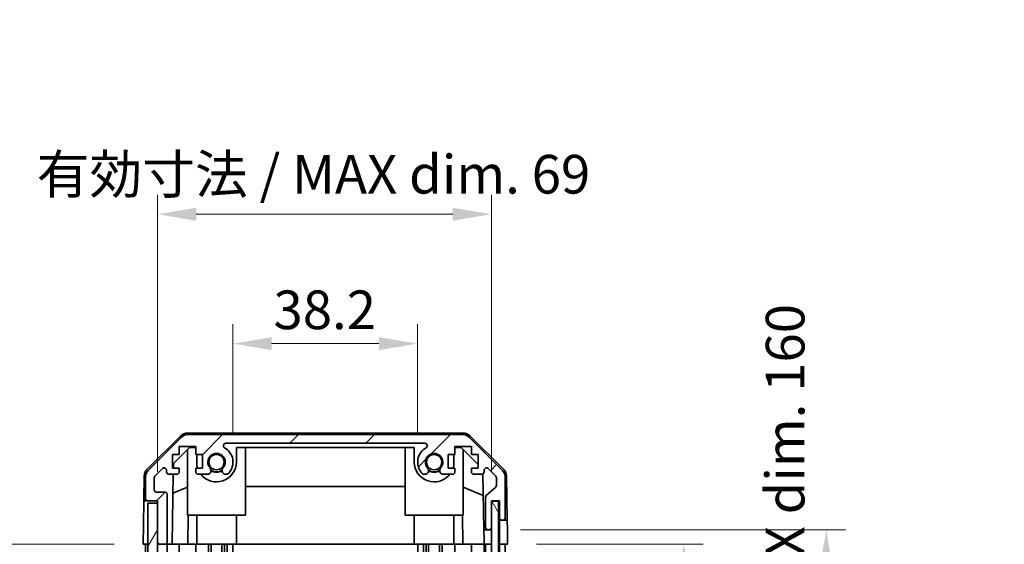
# Model space of a CAD drawing. Units: millimetres. Extents: x 0 to 7078, y -16 to 1124.
# Drawn here: x 2382 to 2586, y 662 to 770 of the extents above; entities that cross this region are included whole.
import ezdxf

# ---------------------------------------------------------------- set-up
doc = ezdxf.new("R2010")
doc.units = ezdxf.units.MM
doc.header["$LTSCALE"] = 4
doc.layers.get('Defpoints').update_dxf_attribs({"lineweight": 25})
for name, color, linetype, lineweight in [('Dimension (ISO)', 7, 'Continuous', 18), ('Dimension (ISO) @ 1', 7, 'Continuous', 18), ('Hatch (ISO)', 1, 'Continuous', 18), ('Visible (ISO)', 7, 'Continuous', 35)]:
    doc.layers.add(name, color=color, linetype=linetype, lineweight=lineweight)
doc.styles.add('Note Text (TK)', font='MS PGothic.ttf')
doc.dimstyles.new('Default - Method 1b (TK)', dxfattribs={"dimscale": 4, "dimtxt": 2.5, "dimasz": 2.5, "dimexe": 1, "dimexo": 1.5, "dimgap": 1, "dimtad": 1, "dimtoh": 1, "dimrnd": 1e-08, "dimdsep": 46, "dimtxsty": 'Note Text (TK)', "dimcen": 0.09, "dimdle": 5, "dimclrd": 100, "dimclre": 100, "dimclrt": 7, "dimadec": 1, "dimazin": 1, "dimtfac": 1, "dimtmove": 0, "dimatfit": 3, "dimfxl": 0, "dimtolj": 1, "dimlwd": -1, "dimlwe": -1, "dimarcsym": 0})

# ---------------------------------------------------------------- blocks, each defined once
blk = doc.blocks.new('*D39')
at = {"layer": 'Defpoints', "color": 0, "transparency": 16777216}
for p in [(2464.64, 703.28), (2426.44, 678.78), (2464.64, 678.78)]:
    blk.add_point(p, dxfattribs=at)
at = {"layer": 'Dimension (ISO)', "color": 100, "transparency": 16777216}
for p, q in [((2426.44, 684.78), (2426.44, 707.28)), ((2464.64, 684.78), (2464.64, 707.28)), ((2434.44, 703.28), (2456.64, 703.28))]:
    blk.add_line(p, q, dxfattribs=at)
for points in [[(2434.44, 704.61), (2434.44, 701.95), (2426.44, 703.28)], [(2456.64, 704.61), (2456.64, 701.95), (2464.64, 703.28)]]:
    blk.add_solid(points, dxfattribs=at)
at = {"layer": 'Dimension (ISO)', "color": 7, "transparency": 16777216, "insert": (2434.82, 710.28), "char_height": 8, "attachment_point": 4, "style": 'Note Text (TK)'}
blk.add_mtext('\\A1;38.2', dxfattribs=at)
blk = doc.blocks.new('*D40')
at = {"layer": 'Defpoints', "color": 0, "transparency": 16777216}
for p in [(2479.89, 730.05), (2410.84, 670.78), (2479.89, 670.78)]:
    blk.add_point(p, dxfattribs=at)
at = {"layer": 'Dimension (ISO)', "color": 100, "transparency": 16777216}
for p, q in [((2410.84, 676.78), (2410.84, 734.05)), ((2479.89, 676.78), (2479.89, 734.05)), ((2418.84, 730.05), (2471.89, 730.05))]:
    blk.add_line(p, q, dxfattribs=at)
for points in [[(2418.84, 731.38), (2418.84, 728.71), (2410.84, 730.05)], [(2471.89, 731.38), (2471.89, 728.71), (2479.89, 730.05)]]:
    blk.add_solid(points, dxfattribs=at)
at = {"layer": 'Dimension (ISO)', "color": 7, "transparency": 16777216, "insert": (2385.85, 738.32), "char_height": 8, "attachment_point": 4, "style": 'Note Text (TK)'}
blk.add_mtext('\\A1;有効寸法 / MAX dim. 69', dxfattribs=at)
blk = doc.blocks.new('*D46')
at = {"layer": 'Defpoints', "color": 0, "transparency": 16777216}
for p in [(2483.24, 661.78), (2483.16, 507.78), (2519.69, 507.78)]:
    blk.add_point(p, dxfattribs=at)
at = {"layer": 'Dimension (ISO)', "color": 100, "transparency": 16777216}
for p, q in [((2489.24, 661.78), (2523.69, 661.78)), ((2519.69, 653.78), (2519.69, 515.78)), ((2489.16, 507.78), (2523.69, 507.78))]:
    blk.add_line(p, q, dxfattribs=at)
for points in [[(2518.36, 653.78), (2521.02, 653.78), (2519.69, 661.78)], [(2518.36, 515.78), (2521.02, 515.78), (2519.69, 507.78)]]:
    blk.add_solid(points, dxfattribs=at)
at = {"layer": 'Dimension (ISO)', "color": 7, "transparency": 16777216, "insert": (2511.42, 522.21), "char_height": 8, "attachment_point": 4, "rotation": 90, "style": 'Note Text (TK)'}
blk.add_mtext('\\A1;有効寸法 / MAX dim. 154', dxfattribs=at)
blk = doc.blocks.new('*D47')
at = {"layer": 'Defpoints', "color": 0, "transparency": 16777216}
for p in [(2479.89, 664.78), (2549.14, 664.78), (2479.89, 504.78)]:
    blk.add_point(p, dxfattribs=at)
at = {"layer": 'Dimension (ISO)', "color": 100, "transparency": 16777216}
for p, q in [((2485.89, 664.78), (2553.14, 664.78)), ((2549.14, 512.78), (2549.14, 656.78)), ((2485.89, 504.78), (2553.14, 504.78))]:
    blk.add_line(p, q, dxfattribs=at)
for points in [[(2547.8, 656.78), (2550.47, 656.78), (2549.14, 664.78)], [(2547.8, 512.78), (2550.47, 512.78), (2549.14, 504.78)]]:
    blk.add_solid(points, dxfattribs=at)
at = {"layer": 'Dimension (ISO)', "color": 7, "transparency": 16777216, "insert": (2540.64, 455.53), "char_height": 8, "attachment_point": 4, "rotation": 90, "style": 'Note Text (TK)'}
blk.add_mtext('\\A1;ハメ込みパネル有効寸法 / Slide panel MAX dim. 160', dxfattribs=at)
blk = doc.blocks.new('*D49')
at = {"layer": 'Defpoints', "color": 0, "transparency": 16777216}
for p in [(2407.84, 661.78), (2376.86, 507.78), (2408, 507.78)]:
    blk.add_point(p, dxfattribs=at)
at = {"layer": 'Dimension (ISO)', "color": 100, "transparency": 16777216}
for p, q in [((2401.84, 661.78), (2372.86, 661.78)), ((2376.86, 653.78), (2376.86, 515.78)), ((2402, 507.78), (2372.86, 507.78))]:
    blk.add_line(p, q, dxfattribs=at)
for points in [[(2375.53, 653.78), (2378.19, 653.78), (2376.86, 661.78)], [(2375.53, 515.78), (2378.19, 515.78), (2376.86, 507.78)]]:
    blk.add_solid(points, dxfattribs=at)
at = {"layer": 'Dimension (ISO)', "color": 7, "transparency": 16777216, "insert": (2368.36, 445.19), "char_height": 8, "attachment_point": 4, "rotation": 90, "style": 'Note Text (TK)'}
blk.add_mtext('\\A1;開閉パネル有効寸法 / Open-closing panel MAX dim. 154', dxfattribs=at)

msp = doc.modelspace()

# ---------------------------------------------------------------- hatches: boundary and pattern name
at = {"layer": 'Hatch (ISO)'}
h = msp.add_hatch(dxfattribs=at)
h.set_pattern_fill('ANSI31', color=256, scale=88.9, style=0)
h.set_pattern_definition([(45, (1523.25, -28), (-7.85772, 7.85772), [])])
edge = h.paths.add_edge_path()
edge.add_ellipse((2473.9144, 682.4774), major_axis=(1.4142, 1.4142), ratio=1, start_angle=0, end_angle=45)
edge.add_line((2473.9144, 684.4774), (2417.1712, 684.4774))
edge.add_ellipse((2417.1712, 682.4774), major_axis=(0, 2), ratio=1, start_angle=0, end_angle=45)
edge.add_line((2415.757, 683.8916), (2408.9286, 677.0632))
edge.add_ellipse((2410.3428, 675.649), major_axis=(-1.4142, 1.4142), ratio=1, start_angle=0, end_angle=45)
edge.add_line((2408.3428, 675.649), (2408.3428, 671.2774))
edge.add_ellipse((2408.8428, 671.2774), major_axis=(-0.5, 0), ratio=1, start_angle=0, end_angle=90)
edge.add_line((2408.8428, 670.7774), (2410.8428, 670.7774))
edge.add_line((2410.8428, 670.7774), (2410.8428, 670.2774))
edge.add_line((2410.8428, 670.2774), (2410.8428, 662.2774))
edge.add_ellipse((2411.3428, 662.2774), major_axis=(-0.5, 0), ratio=1, start_angle=0, end_angle=90)
edge.add_line((2411.3428, 661.7774), (2412.3428, 661.7774))
edge.add_ellipse((2412.3428, 662.2774), major_axis=(0, -0.5), ratio=1, start_angle=0, end_angle=90)
edge.add_line((2412.8428, 662.2774), (2412.8428, 672.0774))
edge.add_ellipse((2412.3428, 672.0774), major_axis=(0.5, 0), ratio=1, start_angle=0, end_angle=90)
edge.add_line((2412.3428, 672.5774), (2410.6428, 672.5774))
edge.add_ellipse((2410.6428, 673.0774), major_axis=(0, -0.5), ratio=1, start_angle=270, end_angle=360, ccw=False)
edge.add_line((2410.1428, 673.0774), (2410.1428, 675.5247))
edge.add_ellipse((2410.6428, 675.5247), major_axis=(-0.5, 0), ratio=1, start_angle=315, end_angle=360, ccw=False)
edge.add_line((2410.2893, 675.8783), (2411.8393, 677.4283))
edge.add_ellipse((2412.1928, 677.0747), major_axis=(-0.3536, 0.3536), ratio=1, start_angle=225, end_angle=360, ccw=False)
edge.add_line((2412.6928, 677.0747), (2412.6928, 676.7774))
edge.add_ellipse((2413.1928, 676.7774), major_axis=(-0.5, 0), ratio=1, start_angle=0, end_angle=90)
edge.add_line((2413.1928, 676.2774), (2414.8428, 676.2774))
edge.add_ellipse((2414.8428, 676.7774), major_axis=(0, -0.5), ratio=1, start_angle=0, end_angle=90)
edge.add_line((2415.3428, 676.7774), (2415.3428, 677.5274))
edge.add_line((2415.3428, 677.5274), (2413.9428, 677.5274))
edge.add_line((2413.9428, 677.5274), (2413.9428, 680.3274))
edge.add_line((2413.9428, 680.3274), (2415.3428, 680.3274))
edge.add_line((2415.3428, 680.3274), (2415.3428, 682.0274))
edge.add_line((2415.3428, 682.0274), (2418.7428, 682.0274))
edge.add_line((2418.7428, 682.0274), (2418.7428, 680.3274))
edge.add_line((2418.7428, 680.3274), (2420.1428, 680.3274))
edge.add_line((2420.1428, 680.3274), (2420.1428, 677.5274))
edge.add_line((2420.1428, 677.5274), (2418.7428, 677.5274))
edge.add_line((2418.7428, 677.5274), (2418.7428, 676.7774))
edge.add_ellipse((2419.2428, 676.7774), major_axis=(-0.5, 0), ratio=1, start_angle=0, end_angle=90)
edge.add_line((2419.2428, 676.2774), (2421.3701, 676.2774))
edge.add_ellipse((2421.1131, 677.035), major_axis=(0.2571, -0.7576), ratio=1, start_angle=0, end_angle=113.335886)
edge.add_ellipse((2423.0428, 678.7774), major_axis=(-1.336, -1.2063), ratio=1, start_angle=95.840426, end_angle=360, ccw=False)
edge.add_ellipse((2424.9726, 677.035), major_axis=(-0.5938, 0.5361), ratio=1, start_angle=0, end_angle=113.335886)
edge.add_line((2424.7155, 676.2774), (2425.2297, 676.2773))
edge.add_ellipse((2424.9726, 677.035), major_axis=(0.2571, -0.7577), ratio=1, start_angle=0, end_angle=29.176312)
edge.add_ellipse((2423.0428, 678.7774), major_axis=(2.5236, -2.2786), ratio=1, start_angle=0, end_angle=102.759257)
edge.add_ellipse((2424.9526, 682.1777), major_axis=(-0.2447, -0.4357), ratio=1, start_angle=209.320529, end_angle=360, ccw=False)
edge.add_line((2424.9526, 682.6774), (2466.1331, 682.6774))
edge.add_ellipse((2466.1331, 682.1777), major_axis=(0, 0.4997), ratio=1, start_angle=209.320529, end_angle=360, ccw=False)
edge.add_ellipse((2468.0428, 678.7774), major_axis=(-1.665, 2.9645), ratio=1, start_angle=0, end_angle=102.759257)
edge.add_ellipse((2466.1131, 677.035), major_axis=(-0.5939, -0.5362), ratio=1, start_angle=0, end_angle=29.176312)
edge.add_line((2465.856, 676.2773), (2466.3701, 676.2774))
edge.add_ellipse((2466.1131, 677.035), major_axis=(0.2571, -0.7576), ratio=1, start_angle=0, end_angle=113.335886)
edge.add_ellipse((2468.0428, 678.7774), major_axis=(-1.336, -1.2063), ratio=1, start_angle=95.840426, end_angle=360, ccw=False)
edge.add_ellipse((2469.9726, 677.035), major_axis=(-0.5938, 0.5361), ratio=1, start_angle=0, end_angle=113.335886)
edge.add_line((2469.7155, 676.2774), (2471.8428, 676.2774))
edge.add_ellipse((2471.8428, 676.7774), major_axis=(0, -0.5), ratio=1, start_angle=0, end_angle=90)
edge.add_line((2472.3428, 676.7774), (2472.3428, 677.5274))
edge.add_line((2472.3428, 677.5274), (2470.9428, 677.5274))
edge.add_line((2470.9428, 677.5274), (2470.9428, 680.3274))
edge.add_line((2470.9428, 680.3274), (2472.3428, 680.3274))
edge.add_line((2472.3428, 680.3274), (2472.3428, 682.0274))
edge.add_line((2472.3428, 682.0274), (2475.7428, 682.0274))
edge.add_line((2475.7428, 682.0274), (2475.7428, 680.3274))
edge.add_line((2475.7428, 680.3274), (2477.1428, 680.3274))
edge.add_line((2477.1428, 680.3274), (2477.1428, 677.5274))
edge.add_line((2477.1428, 677.5274), (2475.7428, 677.5274))
edge.add_line((2475.7428, 677.5274), (2475.7428, 676.7774))
edge.add_ellipse((2476.2428, 676.7774), major_axis=(-0.5, 0), ratio=1, start_angle=0, end_angle=90)
edge.add_line((2476.2428, 676.2774), (2477.8928, 676.2774))
edge.add_ellipse((2477.8928, 676.7774), major_axis=(0, -0.5), ratio=1, start_angle=0, end_angle=90)
edge.add_line((2478.3928, 676.7774), (2478.3928, 677.0747))
edge.add_ellipse((2478.8928, 677.0747), major_axis=(-0.5, 0), ratio=1, start_angle=225, end_angle=360, ccw=False)
edge.add_line((2479.2464, 677.4283), (2480.7964, 675.8783))
edge.add_ellipse((2480.4428, 675.5247), major_axis=(0.3536, 0.3536), ratio=1, start_angle=315, end_angle=360, ccw=False)
edge.add_line((2480.9428, 675.5247), (2480.9428, 674.002))
edge.add_ellipse((2480.4428, 674.002), major_axis=(0.5, 0), ratio=1, start_angle=311.633539, end_angle=360, ccw=False)
edge.add_line((2480.775, 673.6282), (2478.8606, 671.9266))
edge.add_ellipse((2479.1928, 671.5529), major_axis=(-0.3322, 0.3737), ratio=1, start_angle=0, end_angle=48.366461)
edge.add_line((2478.6928, 671.5529), (2478.6928, 665.2774))
edge.add_ellipse((2479.1928, 665.2774), major_axis=(-0.5, 0), ratio=1, start_angle=0, end_angle=90)
edge.add_line((2479.1928, 664.7774), (2479.3928, 664.7774))
edge.add_ellipse((2479.3928, 665.2774), major_axis=(0, -0.5), ratio=1, start_angle=0, end_angle=90)
edge.add_line((2479.8928, 665.2774), (2479.8928, 670.7274))
edge.add_line((2479.8928, 670.7274), (2479.8928, 670.7774))
edge.add_line((2479.8928, 670.7774), (2481.5428, 670.7774))
edge.add_line((2481.5428, 670.7774), (2481.5428, 667.2774))
edge.add_ellipse((2482.0428, 667.2774), major_axis=(-0.5, 0), ratio=1, start_angle=0, end_angle=90)
edge.add_line((2482.0428, 666.7774), (2482.2428, 666.7774))
edge.add_ellipse((2482.2428, 667.2774), major_axis=(0, -0.5), ratio=1, start_angle=0, end_angle=90)
edge.add_line((2482.7428, 667.2774), (2482.7428, 675.649))
edge.add_ellipse((2480.7428, 675.649), major_axis=(2, 0), ratio=1, start_angle=0, end_angle=45)
edge.add_line((2482.157, 677.0632), (2475.3286, 683.8916))
h = msp.add_hatch(dxfattribs=at)
h.set_pattern_fill('ANSI31', color=256, scale=88.9, angle=14.999978, style=0)
h.set_pattern_definition([(60, (1523.25, -28), (-9.6237, 5.55625), [])])
h.paths.add_polyline_path([(2410.8428, 670.2774), (2408.8428, 670.2774), (2408.8428, 499.2774), (2410.8428, 499.2774), (2410.8428, 507.2774), (2410.8428, 662.2774)])
h = msp.add_hatch(dxfattribs=at)
h.set_pattern_fill('ANSI31', color=256, scale=88.9, angle=75.000175, style=0)
h.set_pattern_definition([(120.0002, (1523.25, -28), (-9.62369, -5.55628), [])])
h.paths.add_polyline_path([(2481.3928, 498.8274), (2481.3928, 670.7274), (2479.8928, 670.7274), (2479.8928, 665.2774), (2479.8928, 504.2774), (2479.8928, 498.8274)])

# ---------------------------------------------------------------- linework, layer by layer
at = {"layer": 'Visible (ISO)'}
for p, q in [((2408.6883, 677.3521), (2415.6607, 684.2039)), ((2474.0231, 684.7774), (2417.0625, 684.7774)), ((2473.9144, 684.4774), (2417.1712, 684.4774)), ((2475.4249, 684.2039), (2482.3974, 677.3521)), ((2415.757, 683.8916), (2408.9286, 677.0632)), ((2424.9526, 682.6774), (2466.1331, 682.6774)), ((2482.157, 677.0632), (2475.3286, 683.8916)), ((2413.9428, 677.5274), (2413.9428, 680.3274)), ((2413.9428, 680.3274), (2415.3428, 680.3274)), ((2414.1356, 678.4991), (2417.4716, 681.7774)), ((2415.3428, 680.3274), (2415.3428, 682.0274)), ((2415.3428, 682.0274), (2418.7428, 682.0274)), ((2417.0428, 667.7774), (2417.0428, 681.356)), ((2417.4716, 681.7774), (2418.7428, 681.7774)), ((2418.7428, 682.0274), (2418.7428, 680.3274)), ((2418.7428, 680.3274), (2420.1428, 680.3274)), ((2418.9428, 680.3274), (2418.9428, 678.7774)), ((2420.1428, 680.3274), (2420.1428, 677.5274)), ((2427.1428, 678.7774), (2427.1428, 681.7774)), ((2427.1428, 681.7774), (2463.9428, 681.7774)), ((2429.0428, 667.7774), (2429.0428, 681.7774)), ((2462.0428, 667.7774), (2462.0428, 681.7774)), ((2463.9428, 681.7774), (2463.9428, 678.7774)), ((2470.9428, 677.5274), (2470.9428, 680.3274)), ((2470.9428, 680.3274), (2472.3428, 680.3274)), ((2472.1428, 678.7774), (2472.1428, 680.3274)), ((2472.3428, 680.3274), (2472.3428, 682.0274)), ((2472.3428, 682.0274), (2475.7428, 682.0274)), ((2472.3428, 681.7774), (2473.614, 681.7774)), ((2473.614, 681.7774), (2477.1428, 678.3097)), ((2474.0428, 667.7774), (2474.0428, 681.356)), ((2475.7428, 682.0274), (2475.7428, 680.3274)), ((2475.7428, 680.3274), (2477.1428, 680.3274)), ((2477.1428, 680.3274), (2477.1428, 677.5274)), ((2414.1187, 677.5274), (2414.1356, 678.4991)), ((2410.2893, 675.8783), (2411.8393, 677.4283)), ((2412.6928, 677.0747), (2412.6928, 676.7774)), ((2413.1928, 676.2774), (2414.8428, 676.2774)), ((2413.8437, 661.7774), (2414.0968, 676.2774)), ((2415.3428, 677.5274), (2413.9428, 677.5274)), ((2415.3428, 676.7774), (2415.3428, 677.5274)), ((2420.1428, 677.5274), (2418.7428, 677.5274)), ((2418.7428, 677.5274), (2418.7428, 676.7774)), ((2419.2428, 676.2774), (2421.3701, 676.2774)), ((2424.7155, 676.2774), (2425.2297, 676.2773)), ((2465.856, 676.2773), (2466.3701, 676.2774)), ((2469.7155, 676.2774), (2471.8428, 676.2774)), ((2472.3428, 677.5274), (2470.9428, 677.5274)), ((2472.3428, 676.7774), (2472.3428, 677.5274)), ((2477.1428, 677.5274), (2475.7428, 677.5274)), ((2475.7428, 677.5274), (2475.7428, 676.7774)), ((2476.2428, 676.2774), (2477.8928, 676.2774)), ((2478.1379, 676.3416), (2478.3397, 664.7774)), ((2478.3928, 676.7774), (2478.3928, 677.0747)), ((2479.2464, 677.4283), (2480.7964, 675.8783)), ((2408.0904, 675.9605), (2407.9999, 670.7774)), ((2408.3428, 675.649), (2408.3428, 671.2774)), ((2410.1428, 673.0774), (2410.1428, 675.5247)), ((2480.9428, 675.5247), (2480.9428, 674.002)), ((2482.7428, 667.2774), (2482.7428, 675.649)), ((2482.9953, 675.9605), (2483.1555, 666.7774)), ((2412.3428, 672.5774), (2410.6428, 672.5774)), ((2412.8428, 662.2774), (2412.8428, 672.0774)), ((2417.0428, 673.6026), (2414.0281, 672.3416)), ((2462.0428, 673.7441), (2429.0428, 673.7441)), ((2478.2161, 671.8569), (2474.0428, 673.6026)), ((2480.775, 673.6282), (2478.8606, 671.9266)), ((2407.9126, 665.7774), (2407.9999, 670.7774)), ((2407.9999, 670.7774), (2408.8428, 670.7774)), ((2408.8428, 670.7774), (2410.8428, 670.7774)), ((2410.8428, 670.2774), (2408.8428, 670.2774)), ((2408.8428, 670.2774), (2408.8428, 499.2774)), ((2410.8428, 670.7774), (2410.8428, 662.2774)), ((2410.8428, 499.2774), (2410.8428, 670.2774)), ((2478.6928, 671.5529), (2478.6928, 665.2774)), ((2479.8928, 665.2774), (2479.8928, 670.7774)), ((2479.8928, 670.7774), (2481.5428, 670.7774)), ((2481.3928, 670.7274), (2479.8928, 670.7274)), ((2479.8928, 670.7274), (2479.8928, 498.8274)), ((2481.3928, 498.8274), (2481.3928, 670.7274)), ((2481.5421, 670.7774), (2481.5421, 666.7774)), ((2481.5428, 670.7774), (2481.5428, 667.2774)), ((2417.0428, 667.7774), (2429.0428, 667.7774)), ((2417.1922, 667.7774), (2417.0875, 661.7774)), ((2418.9428, 661.7774), (2418.9428, 667.7774)), ((2427.1428, 661.7774), (2427.1428, 667.7774)), ((2462.0428, 667.7774), (2474.0428, 667.7774)), ((2463.9428, 661.7774), (2463.9428, 667.7774)), ((2472.1428, 661.7774), (2472.1428, 667.7774)), ((2473.9981, 661.7774), (2473.8934, 667.7774)), ((2481.5421, 666.7774), (2482.0428, 666.7774)), ((2481.5421, 664.7774), (2481.5421, 666.7774)), ((2482.0428, 666.7774), (2482.2428, 666.7774)), ((2482.2428, 666.7774), (2483.1555, 666.7774)), ((2483.1555, 666.7774), (2483.1905, 664.7774)), ((2407.8428, 661.7774), (2407.9126, 665.7774)), ((2478.3397, 664.7774), (2479.1928, 664.7774)), ((2478.3746, 662.7774), (2478.3397, 664.7774)), ((2479.1928, 664.7774), (2479.3928, 664.7774)), ((2479.3928, 664.7774), (2479.8921, 664.7774)), ((2479.8921, 664.7774), (2479.8921, 665.2502)), ((2479.8921, 664.7774), (2479.8921, 662.7774)), ((2481.5421, 661.7774), (2481.5421, 664.7774)), ((2483.1905, 664.7774), (2483.2428, 661.7774)), ((2478.3921, 661.7774), (2478.3746, 662.7774)), ((2479.8921, 662.7774), (2479.8921, 661.7774)), ((2408.8428, 661.7774), (2407.8428, 661.7774)), ((2408.3428, 661.7774), (2408.3428, 619.7774)), ((2411.3428, 661.7774), (2410.8428, 661.7774)), ((2411.3428, 661.7774), (2412.3428, 661.7774)), ((2413.8437, 661.7774), (2412.3428, 661.7774)), ((2412.8428, 661.7774), (2412.8428, 618.4274)), ((2414.8428, 661.7774), (2413.8437, 661.7774)), ((2414.8428, 661.7774), (2415.3428, 661.7774)), ((2415.3428, 661.7774), (2415.3428, 618.2934)), ((2417.0875, 661.7774), (2415.3428, 661.7774)), ((2418.7428, 661.7774), (2417.0875, 661.7774)), ((2418.7428, 661.7774), (2418.7428, 617.1584)), ((2418.7428, 661.7774), (2419.2428, 661.7774)), ((2419.7932, 661.7774), (2419.2428, 661.7774)), ((2419.7932, 661.7774), (2427.1428, 661.7774)), ((2421.3701, 661.7774), (2421.3701, 601.2397)), ((2421.9131, 661.7774), (2421.9131, 600.2993)), ((2424.1726, 661.7774), (2424.1726, 507.7774)), ((2424.7155, 661.7774), (2424.7155, 507.7774)), ((2425.2297, 661.7774), (2425.2297, 507.7774)), ((2426.4429, 661.7774), (2426.4429, 507.7774)), ((2463.9428, 661.7774), (2427.1428, 661.7774)), ((2463.9428, 661.7774), (2471.2924, 661.7774)), ((2464.6427, 661.7774), (2464.6427, 507.7774)), ((2465.856, 661.7774), (2465.856, 507.7774)), ((2466.3701, 661.7774), (2466.3701, 507.7774)), ((2466.9131, 661.7774), (2466.9131, 507.7774)), ((2469.1726, 661.7774), (2469.1726, 507.7774)), ((2469.7155, 661.7774), (2469.7155, 507.7774)), ((2471.8428, 661.7774), (2471.2924, 661.7774)), ((2471.8428, 661.7774), (2472.3428, 661.7774)), ((2472.3428, 661.7774), (2472.3428, 507.7774)), ((2473.9981, 661.7774), (2472.3428, 661.7774)), ((2475.7428, 661.7774), (2473.9981, 661.7774)), ((2475.7428, 661.7774), (2475.7428, 507.7774)), ((2475.7428, 661.7774), (2476.2428, 661.7774)), ((2477.8928, 661.7774), (2476.2428, 661.7774)), ((2477.8928, 661.7774), (2478.3921, 661.7774)), ((2479.8921, 661.7774), (2478.3921, 661.7774)), ((2478.3928, 661.7774), (2478.3928, 507.7774)), ((2478.6928, 661.7774), (2478.6928, 507.7774)), ((2479.3928, 661.7774), (2479.1928, 661.7774)), ((2479.8921, 661.7774), (2479.8928, 661.7774)), ((2481.5421, 661.7774), (2481.3928, 661.7774)), ((2481.5421, 661.7774), (2481.3928, 661.7774)), ((2483.2428, 661.7774), (2481.5421, 661.7774)), ((2481.5428, 661.7774), (2481.5428, 507.7774)), ((2482.2428, 661.7774), (2482.0428, 661.7774)), ((2482.7428, 661.7774), (2482.7428, 507.7774))]:
    msp.add_line(p, q, dxfattribs=at)
for centre in [(2423.0428, 678.7774), (2468.0428, 678.7774)]:
    msp.add_circle(centre, 1.5706, dxfattribs=at)
for centre, radius, start, end in [((2417.0625, 682.7774), 2, 90, 134.5), ((2417.1712, 682.4774), 2, 90, 135), ((2473.9144, 682.4774), 2, 45, 90), ((2474.0231, 682.7774), 2, 45.5, 90), ((2424.9526, 682.1777), 0.4997, 90, 240.679471), ((2466.1331, 682.1777), 0.4997, 299.320529, 90), ((2423.0428, 678.7774), 1.8, 317.920213, 222.079787), ((2423.0428, 678.7774), 3.4001, 317.920213, 60.679471), ((2468.0428, 678.7774), 3.4001, 119.320529, 222.079787), ((2468.0428, 678.7774), 1.8, 317.920213, 222.079787), ((2423.0428, 678.7774), 4.1, 180, 197.750827), ((2423.0428, 678.7774), 4.1, 217.571869, 0), ((2468.0428, 678.7774), 4.1, 180, 322.428131), ((2468.0428, 678.7774), 4.1, 342.249173, 0), ((2410.0901, 675.9256), 2, 134.5, 179), ((2410.3428, 675.649), 2, 135, 180), ((2412.1928, 677.0747), 0.5, 0, 135), ((2413.1928, 676.7774), 0.5, 180, 270), ((2414.8428, 676.7774), 0.5, 270, 0), ((2419.2428, 676.7774), 0.5, 180, 270), ((2421.1131, 677.035), 0.8, 288.743901, 42.079787), ((2423.0428, 678.7774), 2, 235.405155, 304.594845), ((2423.0428, 678.7774), 2.1, 237.438672, 302.561328), ((2424.9726, 677.035), 0.8, 137.920213, 251.256099), ((2424.9726, 677.035), 0.8001, 288.743901, 317.920213), ((2466.1131, 677.035), 0.8001, 222.079787, 251.256099), ((2466.1131, 677.035), 0.8, 288.743901, 42.079787), ((2468.0428, 678.7774), 2, 235.405155, 304.594845), ((2468.0428, 678.7774), 2.1, 237.438672, 302.561328), ((2469.9726, 677.035), 0.8, 137.920213, 251.256099), ((2471.8428, 676.7774), 0.5, 270, 0), ((2476.2428, 676.7774), 0.5, 180, 270), ((2477.8928, 676.7774), 0.5, 270, 0), ((2478.8928, 677.0747), 0.5, 45, 180), ((2480.7428, 675.649), 2, 0, 45), ((2480.9956, 675.9256), 2, 1, 45.5), ((2410.6428, 675.5247), 0.5, 135, 180), ((2480.4428, 675.5247), 0.5, 0, 45), ((2410.6428, 673.0774), 0.5, 180, 270), ((2412.3428, 672.0774), 0.5, 0, 90), ((2480.4428, 674.002), 0.5, 311.633539, 0), ((2408.8428, 671.2774), 0.5, 180, 270), ((2479.1928, 671.5529), 0.5, 131.633539, 180), ((2482.0428, 667.2774), 0.5, 180, 270), ((2482.2428, 667.2774), 0.5, 270, 0), ((2479.1928, 665.2774), 0.5, 180, 270), ((2479.3928, 665.2774), 0.5, 270, 0), ((2411.3428, 662.2774), 0.5, 180, 270), ((2412.3428, 662.2774), 0.5, 270, 0)]:
    msp.add_arc(centre, radius, start, end, dxfattribs=at)

# ---------------------------------------------------------------- dimensions: what is measured, and where the dimension line sits
at = {"layer": 'Dimension (ISO) @ 1', "color": 100}
for base, p1, p2, angle, text, override, picture, middle in [((2479.8928, 730.0473), (2410.8428, 670.7774), (2479.8928, 670.7774), 180, '有効寸法 / MAX dim. <>', {"dimscale": 1, "dimtxt": 8, "dimasz": 8, "dimexe": 4, "dimexo": 6, "dimgap": 3, "dimtoh": 0, "dimdec": 0, "dimcen": 0.36, "dimtp": 0, "dimtm": 0, "dimtdec": 2, "dimtix": 0, "dimtofl": 0, "dimtmove": 0, "dimatfit": 1}, '*D40', (2445.3678, 730.0473)), ((2376.8601, 507.7774), (2407.8428, 661.7774), (2407.9999, 507.7774), 90, '開閉パネル有効寸法 / Open-closing panel MAX dim. <>', {"dimscale": 1, "dimtxt": 8, "dimasz": 8, "dimexe": 4, "dimexo": 6, "dimgap": 3, "dimtoh": 0, "dimdec": 2, "dimcen": 0.36, "dimtp": 0, "dimtm": 0, "dimtdec": 2, "dimtix": 0, "dimtofl": 0, "dimtmove": 0, "dimatfit": 1}, '*D49', (2376.8601, 584.7774)), ((2549.1369, 664.7774), (2479.8921, 504.7774), (2479.8921, 664.7774), 90, 'ハメ込みパネル有効寸法 / Slide panel MAX dim. <>', {"dimscale": 1, "dimtxt": 8, "dimasz": 8, "dimexe": 4, "dimexo": 6, "dimgap": 3, "dimtoh": 0, "dimdec": 2, "dimcen": 0.36, "dimtp": 0, "dimtm": 0, "dimtdec": 2, "dimtix": 0, "dimtofl": 0, "dimtmove": 0, "dimatfit": 1}, '*D47', (2549.1369, 584.7774)), ((2519.691, 507.7774), (2483.2428, 661.7774), (2483.1555, 507.7774), 90, '有効寸法 / MAX dim. <>', {"dimscale": 1, "dimtxt": 8, "dimasz": 8, "dimexe": 4, "dimexo": 6, "dimgap": 3, "dimtoh": 0, "dimdec": 2, "dimcen": 0.36, "dimtp": 0, "dimtm": 0, "dimtdec": 2, "dimtix": 0, "dimtofl": 0, "dimtmove": 0, "dimatfit": 1}, '*D46', (2519.691, 584.7774))]:
    dim = msp.add_linear_dim(base=base, p1=p1, p2=p2, angle=angle, text=text, dimstyle='Default - Method 1b (TK)', override=override, dxfattribs=at)
    dim.commit()
    dim.dimension.update_dxf_attribs({"geometry": picture, "text_midpoint": middle, "dimtype": 128})
dim = msp.add_linear_dim(base=(2464.6427, 703.2793), p1=(2426.4429, 678.7774), p2=(2464.6427, 678.7774), angle=180, dimstyle='Default - Method 1b (TK)', override={"dimscale": 1, "dimtxt": 8, "dimasz": 8, "dimexe": 4, "dimexo": 6, "dimgap": 3, "dimtoh": 0, "dimdec": 2, "dimcen": 0.36, "dimtp": 0, "dimtm": 0, "dimtdec": 2, "dimtix": 0, "dimtofl": 0, "dimtmove": 0, "dimatfit": 1}, dxfattribs=at)
dim.commit()
dim.dimension.update_dxf_attribs({"geometry": '*D39', "text_midpoint": (2444.1432, 703.2793), "dimtype": 128})

doc.saveas('drawing.dxf')
